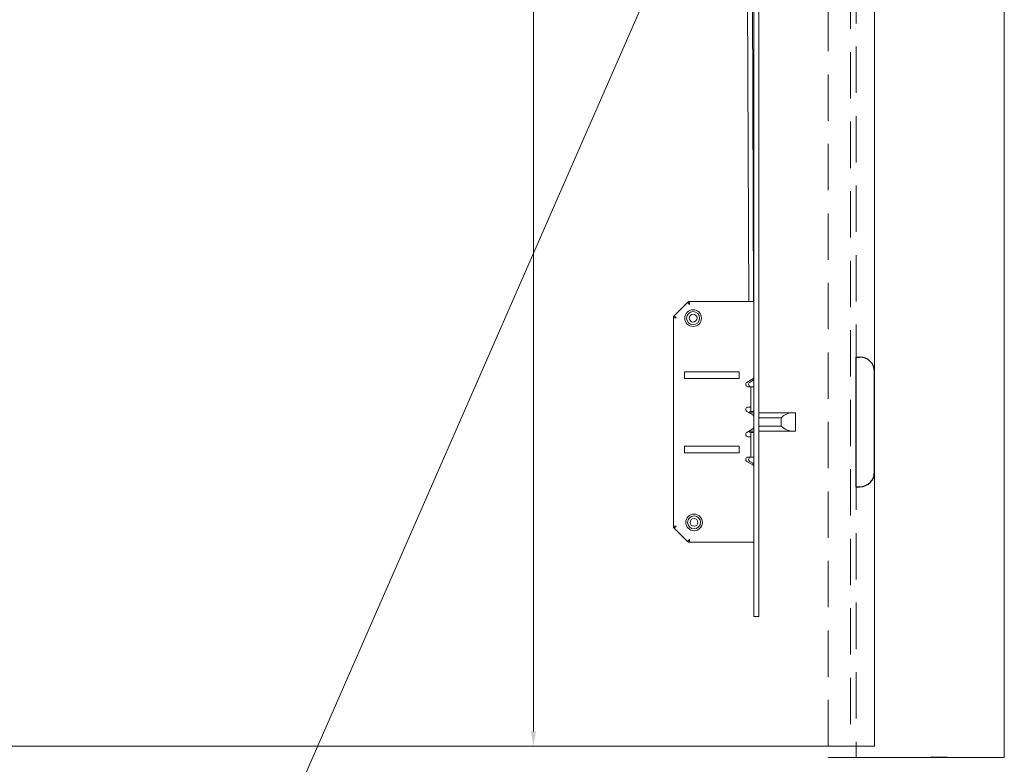
# Model space of a CAD drawing. Units: millimetres. Extents: x 225 to 7780, y 256 to 9239.
# Drawn here: x 2117 to 2648, y 6303 to 6705 of the extents above; entities that cross this region are included whole.
import ezdxf

# ---------------------------------------------------------------- set-up
doc = ezdxf.new("R2010")
doc.units = ezdxf.units.MM
doc.linetypes.add('HIDDEN', pattern=[0.375, 0.25, -0.125])
for name, color, linetype, lineweight in [('70CON', 249, 'Continuous', 30), ('AM_0', 7, 'Continuous', 20), ('AM_5', 5, 'Continuous', 9), ('AM_6', 42, 'HIDDEN', 18), ('KABA', 199, 'Continuous', 25)]:
    doc.layers.add(name, color=color, linetype=linetype, lineweight=lineweight)
doc.styles.get("Standard").update_dxf_attribs({"font": 'ISOCP.SHX'})
doc.dimstyles.new('AM_DIN$0', dxfattribs={"dimtxt": 13, "dimasz": 8, "dimexe": 1, "dimexo": 1, "dimgap": 1.5, "dimtad": 1, "dimdsep": 46, "dimtxsty": 'Standard', "dimcen": 0, "dimclrd": 256, "dimclre": 256, "dimclrt": 42, "dimadec": 0, "dimazin": 2, "dimtp": 0.1, "dimtm": 0.1, "dimtfac": 0.71, "dimtmove": 0, "dimatfit": 3, "dimfxl": 0, "dimlwd": -1, "dimlwe": -1, "dimarcsym": 0})

# ---------------------------------------------------------------- blocks, each defined once
blk = doc.blocks.new('*D91')
at = {"layer": 'AM_5'}
for p, q in [((2479.86, 7367.06), (2393.29, 7367.06)), ((2394.29, 7359.06), (2394.29, 6321.06)), ((2392.79, 7002.83), (2376.79, 7002.83)), ((2376.79, 7002.83), (2376.79, 6848.95)), ((2392.79, 6848.95), (2392.79, 7002.83)), ((2376.79, 6848.95), (2392.79, 6848.95)), ((2577.37, 6313.06), (2393.29, 6313.06))]:
    blk.add_line(p, q, dxfattribs=at)
for points in [[(2395.62, 7359.06), (2392.96, 7359.06), (2394.29, 7367.06)], [(2392.96, 6321.06), (2395.62, 6321.06), (2394.29, 6313.06)]]:
    blk.add_solid(points, dxfattribs=at)
at = {"layer": 'Defpoints', "color": 0}
for p in [(2480.86, 7367.06), (2394.29, 6313.06), (2578.37, 6313.06)]:
    blk.add_point(p, dxfattribs=at)
at = {"layer": 'AM_5', "color": 42, "insert": (2384.79, 6925.89), "char_height": 13, "attachment_point": 5, "rotation": 90}
blk.add_mtext('1054 Türunterkante', dxfattribs=at)

msp = doc.modelspace()

# ---------------------------------------------------------------- linework, layer by layer
at = {"layer": '70CON'}
for p, q in [((2568.374, 6453.064), (2568.374, 6523.064)), ((2568.374, 6523.064), (2570.374, 6523.064)), ((2578.374, 6461.064), (2578.374, 6515.064)), ((2568.374, 6453.064), (2570.374, 6453.064))]:
    msp.add_line(p, q, dxfattribs=at)
for centre, start, end in [((2570.374, 6515.064), 0, 90), ((2570.374, 6461.064), 270, 0)]:
    msp.add_arc(centre, 8, start, end, dxfattribs=at)
at = {"layer": 'AM_0', "ltscale": 100}
msp.add_line((2648.375, 8383.064), (2648.375, 6307.064), dxfattribs=at)
at = {"layer": 'AM_0'}
for p, q in [((2578.374, 8313.064), (2578.374, 6313.064)), ((2263.053, 6279.612), (2485.286, 6786.869)), ((2513.158, 6383.063), (2515.858, 6383.063)), ((1678.375, 6313.064), (2578.374, 6313.064)), ((2553.375, 6307.064), (2648.375, 6307.064))]:
    msp.add_line(p, q, dxfattribs=at)
at = {"layer": 'AM_0', "linetype": 'Continuous'}
for p, q in [((2515.858, 6383.063), (2515.858, 8233.063)), ((2513.158, 7393.414), (2513.158, 6383.063)), ((2510.458, 6552.964), (2507.858, 7240.931)), ((2510.858, 7240.931), (2512.958, 6552.964)), ((2477.497, 6552.524), (2470.297, 6545.324)), ((2478.558, 6551.464), (2477.497, 6552.524)), ((2477.958, 6552.964), (2477.508, 6552.514)), ((2478.558, 6552.964), (2477.958, 6552.964)), ((2478.558, 6551.464), (2478.558, 6552.964)), ((2513.158, 6552.964), (2478.558, 6552.964)), ((2513.158, 6552.964), (2513.158, 6512.124)), ((2470.308, 6545.314), (2469.858, 6544.864)), ((2469.858, 6544.864), (2469.858, 6544.264)), ((2469.858, 6544.264), (2469.858, 6431.864)), ((2471.358, 6544.264), (2469.858, 6544.264)), ((2471.358, 6544.264), (2470.297, 6545.324)), ((2475.858, 6515.064), (2475.858, 6511.464)), ((2505.358, 6515.064), (2475.858, 6515.064)), ((2505.358, 6511.464), (2505.358, 6515.064)), ((2475.858, 6511.464), (2505.358, 6511.464)), ((2512.658, 6511.258), (2509.433, 6509.396)), ((2512.658, 6510.335), (2511.033, 6509.396)), ((2513.158, 6512.124), (2513.158, 6511.201)), ((2511.558, 6507.064), (2510.058, 6507.064)), ((2511.558, 6496.064), (2511.558, 6507.064)), ((2511.658, 6507.064), (2513.158, 6507.064)), ((2511.658, 6493.764), (2511.658, 6507.064)), ((2513.158, 6507.064), (2513.158, 6493.764)), ((2512.658, 6491.869), (2509.433, 6493.731)), ((2510.058, 6496.064), (2511.558, 6496.064)), ((2513.158, 6493.064), (2510.589, 6493.064)), ((2511.177, 6492.724), (2511.177, 6493.064)), ((2513.158, 6493.764), (2511.658, 6493.764)), ((2535.677, 6493.064), (2515.858, 6493.064)), ((2535.677, 6483.064), (2535.677, 6493.064)), ((2513.158, 6485.124), (2513.158, 6491.003)), ((2527.993, 6490.355), (2515.858, 6490.355)), ((2527.993, 6490.355), (2527.993, 6485.773)), ((2512.658, 6484.258), (2509.433, 6482.396)), ((2510.589, 6483.064), (2513.158, 6483.064)), ((2511.177, 6483.064), (2511.177, 6483.403)), ((2511.658, 6482.364), (2513.158, 6482.364)), ((2511.658, 6469.064), (2511.658, 6482.364)), ((2513.158, 6482.364), (2513.158, 6469.064)), ((2527.993, 6485.773), (2515.858, 6485.773)), ((2515.858, 6483.064), (2535.677, 6483.064)), ((2511.558, 6480.064), (2510.058, 6480.064)), ((2511.558, 6469.064), (2511.558, 6480.064)), ((2475.858, 6474.964), (2475.858, 6471.364)), ((2505.358, 6474.964), (2475.858, 6474.964)), ((2505.358, 6471.364), (2505.358, 6474.964)), ((2475.858, 6471.364), (2505.358, 6471.364)), ((2509.433, 6466.731), (2512.658, 6464.869)), ((2510.058, 6469.064), (2511.558, 6469.064)), ((2512.658, 6465.793), (2511.033, 6466.731)), ((2513.158, 6469.064), (2511.658, 6469.064)), ((2513.158, 6464.927), (2513.158, 6464.003)), ((2513.158, 6464.003), (2513.158, 6423.164)), ((2471.358, 6431.864), (2469.858, 6431.864)), ((2469.858, 6431.864), (2469.858, 6431.264)), ((2470.308, 6430.814), (2469.858, 6431.264)), ((2471.358, 6431.864), (2470.297, 6430.803)), ((2477.497, 6423.603), (2470.297, 6430.803)), ((2478.558, 6424.664), (2477.497, 6423.603)), ((2478.558, 6424.664), (2478.558, 6423.164)), ((2477.958, 6423.164), (2477.508, 6423.614)), ((2478.558, 6423.164), (2477.958, 6423.164)), ((2513.158, 6423.164), (2478.558, 6423.164))]:
    msp.add_line(p, q, dxfattribs=at)
for centre, radius in [((2480.458, 6544.064), 4.5), ((2480.458, 6544.064), 3.5), ((2480.458, 6544.064), 2.1), ((2480.956, 6433.864), 4.5), ((2480.956, 6433.864), 3.5), ((2480.956, 6433.864), 2.1)]:
    msp.add_circle(centre, radius, dxfattribs=at)
for centre, radius, start, end in [((2510.058, 6508.314), 1.25, 120.0023, 269.99773), ((2511.658, 6508.314), 1.25, 120.00296, 269.99715), ((2512.158, 6512.124), 1, 299.99701, 359.9992), ((2512.158, 6511.201), 1, 299.9972, 359.99896), ((2510.058, 6494.814), 1.25, 90.00227, 239.9984), ((2511.658, 6492.514), 1.25, 90.00208, 152.6713), ((2539.484, 6469.838), 24.061, 105.14838, 110.96632), ((2512.158, 6491.003), 1, 359.99921, 60.00191), ((2533.612, 6485.162), 7.652, 110.96662, 137.25622), ((2510.058, 6481.314), 1.25, 120.00115, 269.99741), ((2511.658, 6483.614), 1.25, 207.33203, 269.99781), ((2512.158, 6485.124), 1, 299.99836, 0.0019), ((2533.612, 6490.966), 7.652, 222.74371, 249.03334), ((2539.484, 6506.289), 24.061, 249.03367, 254.85161), ((2510.058, 6467.814), 1.25, 90.00259, 239.99742), ((2511.658, 6467.814), 1.25, 90.00302, 239.9967), ((2512.158, 6464.927), 1, 0.00189, 60.00392), ((2512.158, 6464.003), 1, 0.00193, 60.00346)]:
    msp.add_arc(centre, radius, start, end, dxfattribs=at)
at = {"layer": 'AM_6', "ltscale": 100}
for p, q in [((2565.375, 8300.064), (2565.375, 6313.064)), ((2568.374, 8303.064), (2568.374, 6307.064)), ((2553.375, 8288.064), (2553.375, 6307.064))]:
    msp.add_line(p, q, dxfattribs=at)
at = {"layer": 'KABA'}
msp.add_line((2617.519, 6307.064), (2608.519, 6307.064), dxfattribs=at)

# ---------------------------------------------------------------- dimensions: what is measured, and where the dimension line sits
at = {"layer": 'AM_5'}
dim = msp.add_linear_dim(base=(2394.289, 6313.064), p1=(2480.858, 7367.064), p2=(2578.374, 6313.064), angle=90, text='<> Türunterkante', dimstyle='AM_DIN$0', override={"dimgap": -1.5}, dxfattribs=at)
dim.commit()
dim.dimension.update_dxf_attribs({"geometry": '*D91', "text_midpoint": (2394.289, 6925.892), "dimtype": 160})

doc.saveas('drawing.dxf')
